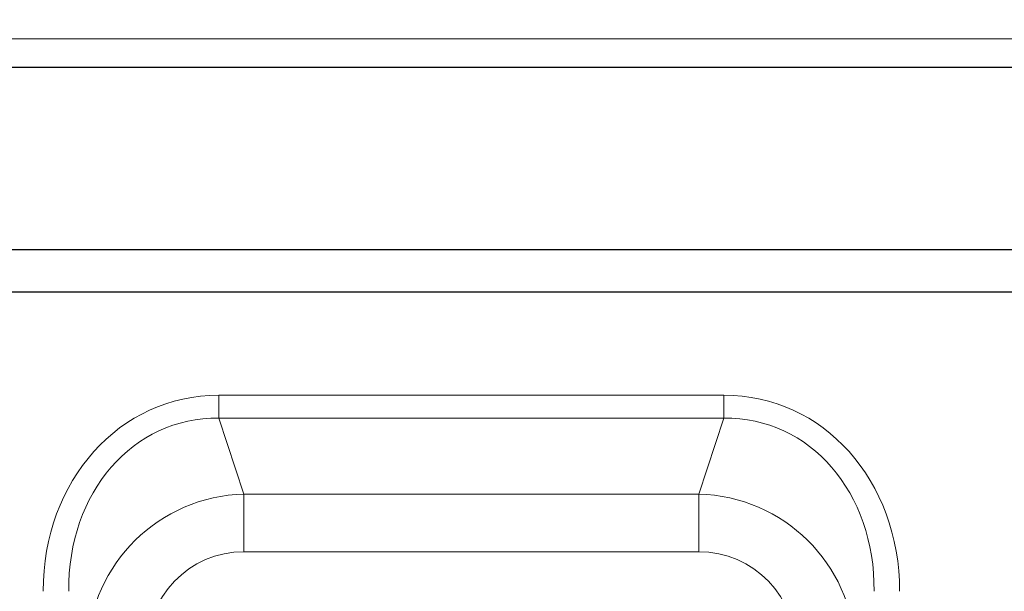
# Model space of a CAD drawing. Units: millimetres. Extents: x 0 to 210, y 0 to 297.
# Drawn here: x 151 to 159, y 267 to 271 of the extents above; entities that cross this region are included whole.
import ezdxf

# ---------------------------------------------------------------- set-up
doc = ezdxf.new("R2010")
doc.units = ezdxf.units.MM
doc.styles.add('SLDTEXTSTYLE0', font='TXT', dxfattribs={"width": 0.75})
doc.dimstyles.new('SLDDIMSTYLE1', dxfattribs={"dimtxt": 3.5, "dimasz": 3.302, "dimexe": 0, "dimexo": 0.0625, "dimgap": 0.875, "dimtad": 1, "dimdec": 0, "dimlfac": 20, "dimrnd": 1e-09, "dimzin": 12, "dimdsep": 46, "dimtxsty": 'SLDTEXTSTYLE0', "dimsah": 1, "dimcen": 0.09, "dimadec": 0, "dimazin": 3, "dimtol": 1, "dimtp": 3, "dimtm": 3, "dimtfac": 1, "dimtdec": 0, "dimtofl": 0, "dimtmove": 0, "dimatfit": 3, "dimfxl": 1, "dimfrac": 2, "dimtolj": 1, "dimarcsym": 0})

# ---------------------------------------------------------------- blocks, each defined once
blk = doc.blocks.new('_D_6')
at = {"color": 7, "linetype": 'Continuous', "lineweight": 0}
for p, q in [((156.1087, 277.7096), (178.5061, 277.7096)), ((177.5061, 226.3471), (177.5061, 277.7096)), ((164.1812, 226.3471), (178.5061, 226.3471))]:
    blk.add_line(p, q, dxfattribs=at)
at = {"color": 7, "linetype": 'Continuous', "lineweight": 18}
for points in [[(177.5061, 277.7096), (177.0061, 274.4076), (178.0061, 274.4076)], [(177.5061, 226.3471), (178.0061, 229.6491), (177.0061, 229.6491)]]:
    blk.add_solid(points, dxfattribs=at)
at = {"color": 7, "linetype": 'Continuous', "lineweight": 18, "char_height": 3.5, "attachment_point": 1, "rotation": 90, "style": 'SLDTEXTSTYLE0'}
for s, insert in [('±3', (172.9943, 255.2926)), ('1027', (172.9943, 243.6356))]:
    blk.add_mtext(s, dxfattribs=dict(at, insert=insert))

msp = doc.modelspace()

# ---------------------------------------------------------------- linework, layer by layer
at = {"color": 8, "linetype": 'Continuous', "lineweight": 18}
for p, q in [((161.62811, 271.30957), (147.28419, 271.30957)), ((156.39999, 268.56798), (152.51232, 268.56798)), ((152.51232, 268.56798), (152.51232, 268.39154)), ((156.39999, 268.56798), (156.39999, 268.39154)), ((152.51232, 268.39154), (156.39999, 268.39154)), ((152.70571, 267.80616), (152.51232, 268.39154)), ((156.39999, 268.39154), (156.2066, 267.80616)), ((156.2066, 267.80616), (152.70571, 267.80616)), ((152.70571, 267.36283), (152.70571, 267.80616)), ((156.2066, 267.36283), (156.2066, 267.80616)), ((152.70571, 267.36283), (156.2066, 267.36283))]:
    msp.add_line(p, q, dxfattribs=at)
at = {"color": 7, "linetype": 'Continuous', "lineweight": 25}
for p, q in [((161.46166, 271.08953), (147.45065, 271.08953)), ((147.45065, 269.68953), (161.46166, 269.68953)), ((165.7308, 269.35957), (143.18151, 269.35957))]:
    msp.add_line(p, q, dxfattribs=at)
at = {"color": 8, "linetype": 'Continuous', "lineweight": 18}
for centre, major_axis, ratio, start_param, end_param in [((152.6327, 266.92438), (-0.52179, 1.57941), 0.8717251, 6.0027814, 7.4917227), ((156.2796, 266.92438), (-0.52179, -1.57941), 0.8717251, 1.9330552, 3.4219966), ((152.6327, 266.92438), (-0.4671, 1.41386), 0.8394764, 6.0027814, 7.4917227), ((156.2796, 266.92438), (0.4671, 1.41386), 0.8394764, 5.0746479, 6.5635892), ((152.75644, 266.54982), (-0.85828, 0.92947), 0.9855493, 5.5707518, 7.0596931), ((156.15586, 266.54982), (0.85828, 0.92947), 0.9855493, 5.5066775, 6.9956188), ((152.75644, 266.50349), (-0.34931, 0.79721), 0.9183891, 5.9006072, 7.3895486), ((156.15586, 266.50349), (0.34931, 0.79721), 0.9183891, 5.176822, 6.6657634)]:
    msp.add_ellipse(centre, major_axis=major_axis, ratio=ratio, start_param=start_param, end_param=end_param, dxfattribs=at)

# ---------------------------------------------------------------- dimensions: what is measured, and where the dimension line sits
at = {"color": 7, "linetype": 'Continuous', "lineweight": 18}
dim = msp.add_linear_dim(base=(177.50609, 277.70957), p1=(163.18115, 226.34707), p2=(155.10875, 277.70957), angle=90, dimstyle='SLDDIMSTYLE1', dxfattribs=at)
dim.commit()
dim.dimension.update_dxf_attribs({"geometry": '_D_6', "text_midpoint": (177.50609, 252.02832), "dimtype": 160})

doc.saveas('drawing.dxf')
